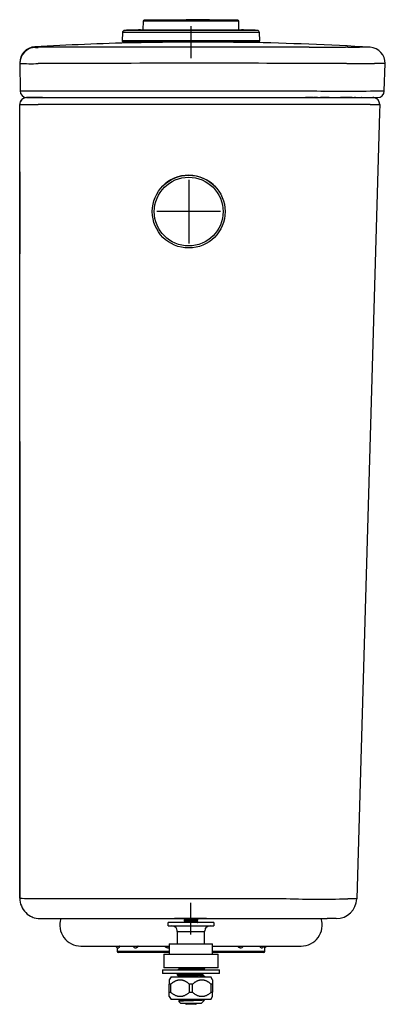
# Model space of a CAD drawing. Units: millimetres. Extents: x -18 to 713, y -35 to 771.
# Drawn here: x 553 to 713, y 339 to 771 of the extents above; entities that cross this region are included whole.
import ezdxf

# ---------------------------------------------------------------- set-up
doc = ezdxf.new("R2010")
doc.units = ezdxf.units.MM
doc.layers.add('Default', color=7, linetype='Continuous')
doc.layers.add('DV2_Default', color=7, linetype='Continuous')

# ---------------------------------------------------------------- blocks, each defined once
blk = doc.blocks.new('SE1')
at = {"layer": 'DV2_Default', "color": 7}
for p, q in [((606.84, 770.11), (606.82, 766.34)), ((648.85, 770.11), (606.84, 770.11)), ((625.74, 770.82), (607.34, 770.6)), ((648.36, 770.6), (607.34, 770.6)), ((625.75, 770.82), (625.74, 770.82)), ((645.55, 770.65), (640.89, 770.65)), ((646.95, 770.62), (646.85, 770.62)), ((648.36, 770.6), (646.95, 770.62)), ((648.87, 766.34), (648.85, 770.11)), ((597.82, 765.17), (597.73, 761.62)), ((657.87, 765.17), (597.82, 765.17)), ((598.79, 766.14), (598.98, 766.14)), ((598.98, 766.14), (599, 766.14)), ((656.91, 766.14), (599, 766.14)), ((605.69, 766.34), (650, 766.34)), ((627.85, 767.95), (627.85, 753.95)), ((657.97, 761.62), (657.87, 765.17)), ((657.97, 761.62), (597.73, 761.62)), ((657.47, 761.11), (598.23, 761.11)), ((603.94, 761.11), (603.94, 760.7)), ((634.85, 760.95), (620.85, 760.95)), ((623.99, 761.11), (623.99, 760.94)), ((636.98, 760.95), (636.98, 761.11)), ((651.76, 760.84), (651.76, 761.11)), ((696.65, 758.73), (695.6, 758.73)), ((552.85, 751.86), (552.85, 751.63)), ((552.85, 751.63), (552.95, 739.64)), ((712.58, 739.63), (712.92, 751.58)), ((560.95, 739.62), (679.32, 739.62)), ((708.27, 739.58), (712.58, 739.58)), ((555.84, 736.67), (560.84, 736.67)), ((560.84, 736.67), (555.84, 736.67)), ((555.95, 736.67), (560.95, 736.67)), ((562.84, 736.67), (560.95, 736.67)), ((560.95, 736.67), (679.32, 736.67)), ((681.54, 736.67), (678.03, 736.67)), ((683.33, 736.67), (681.84, 736.67)), ((688.39, 736.67), (684.68, 736.67)), ((698.43, 736.67), (693.36, 736.67)), ((696.41, 736.67), (694.9, 736.67)), ((697.25, 736.67), (696.45, 736.67)), ((699.95, 736.67), (699.52, 736.67)), ((702.55, 736.67), (702.48, 736.67)), ((703.31, 736.67), (703.29, 736.67)), ((705.27, 736.67), (709.58, 736.67)), ((552.83, 385.66), (552.84, 733.67)), ((552.84, 717.17), (552.84, 733.67)), ((677.43, 733.61), (560.84, 733.61)), ((677.43, 733.61), (677.43, 733.61)), ((710.45, 730.06), (700.8, 395.57)), ((706.33, 733.58), (706.33, 733.58)), ((710.55, 733.58), (710.45, 730.06)), ((552.84, 704.69), (552.84, 717.17)), ((552.84, 704.17), (552.84, 668.21)), ((626.85, 700.67), (626.85, 672.67)), ((552.84, 697.28), (552.84, 690.25)), ((552.84, 689.72), (552.84, 689.22)), ((640.85, 686.67), (612.85, 686.67)), ((552.83, 585.86), (552.83, 388.65)), ((552.83, 393.66), (552.83, 393.43)), ((552.83, 393.37), (552.83, 392.24)), ((700.8, 395.57), (700.5, 385.41)), ((552.83, 392.21), (552.83, 389.68)), ((552.83, 389.65), (552.83, 389.03)), ((552.83, 388.97), (552.83, 388.73)), ((552.83, 388.66), (552.83, 385.67)), ((560.83, 385.51), (667.72, 385.51)), ((667.72, 385.52), (667.72, 385.52)), ((696.62, 385.41), (696.62, 385.41)), ((627.62, 383.67), (627.62, 369.67)), ((561.83, 376.67), (667.72, 376.67)), ((564.25, 376.67), (564.5, 376.67)), ((567.43, 376.67), (567.72, 376.67)), ((634.62, 376.67), (620.62, 376.67)), ((624.85, 376.67), (624.85, 376.57)), ((624.85, 376.67), (630.4, 376.67)), ((624.85, 375.77), (624.85, 375.57)), ((624.86, 376.55), (625.3, 376.3)), ((625.31, 376.04), (624.86, 375.78)), ((625.3, 376.31), (625.3, 376.03)), ((630.38, 375.79), (630.84, 376.05)), ((630.4, 376.53), (630.4, 376.67)), ((630.84, 376.28), (630.4, 376.53)), ((630.4, 375.53), (630.4, 375.8)), ((630.85, 376.07), (630.85, 376.27)), ((670.16, 376.67), (672, 376.67)), ((691.51, 376.67), (687.56, 376.67)), ((617.9, 373.53), (617.9, 375.03)), ((637.8, 375.03), (617.9, 375.03)), ((617.9, 373.53), (637.8, 373.53)), ((621.64, 372.03), (621.72, 372.03)), ((624.86, 375.55), (625.3, 375.3)), ((625.31, 375.04), (625.29, 375.03)), ((625.3, 375.31), (625.3, 375.03)), ((630.84, 375.28), (630.4, 375.53)), ((630.79, 375.03), (630.84, 375.05)), ((630.85, 375.07), (630.85, 375.27)), ((634.06, 372.03), (633.97, 372.03)), ((637.8, 375.03), (637.8, 373.53)), ((621.85, 371.03), (633.85, 371.03)), ((621.85, 371.03), (621.85, 365.56)), ((633.85, 365.56), (633.85, 371.03)), ((579.6, 364.67), (618.35, 364.67)), ((595.47, 364.02), (595.48, 362.26)), ((596.09, 363.87), (596.18, 363.87)), ((603.63, 363.87), (603.67, 363.87)), ((603.67, 363.87), (603.79, 363.87)), ((617.85, 363.87), (617.63, 363.87)), ((617.63, 363.87), (617.72, 363.87)), ((617.72, 363.87), (617.85, 363.87)), ((618.35, 365.56), (637.35, 365.56)), ((618.35, 365.56), (618.35, 361.17)), ((637.35, 361.17), (637.35, 365.56)), ((637.35, 364.67), (676.1, 364.67)), ((649.34, 363.87), (649.47, 363.87)), ((649.47, 363.87), (649.52, 363.87)), ((658.57, 363.87), (658.66, 363.87)), ((658.67, 363.87), (658.66, 363.87)), ((660.21, 362.26), (660.23, 364.67)), ((618.35, 362.26), (595.48, 362.26)), ((618.35, 361.87), (595.88, 361.87)), ((615.95, 361.17), (639.75, 361.17)), ((615.95, 361.17), (615.95, 355.17)), ((660.21, 362.26), (637.35, 362.26)), ((659.81, 361.87), (637.35, 361.87)), ((639.75, 355.17), (639.75, 361.17)), ((615.35, 354.17), (640.35, 354.17)), ((615.35, 354.17), (615.35, 352.67)), ((639.75, 355.17), (615.95, 355.17)), ((622.74, 354.57), (622.04, 354.17)), ((622.42, 355.17), (622.72, 354.99)), ((622.72, 355.01), (622.72, 354.56)), ((633.06, 354.17), (633.83, 354.62)), ((633.83, 354.94), (633.44, 355.17)), ((633.85, 354.64), (633.85, 354.92)), ((640.35, 352.67), (640.35, 354.17)), ((640.35, 352.67), (615.35, 352.67)), ((619.1, 351.17), (618.35, 349.87)), ((618.35, 349.87), (618.35, 347.88)), ((619.1, 351.17), (636.6, 351.17)), ((621.85, 352.29), (621.85, 352.01)), ((622.47, 352.67), (621.86, 352.31)), ((621.86, 351.99), (622.72, 351.49)), ((622.72, 351.51), (622.72, 351.17)), ((632.95, 352.36), (633.49, 352.67)), ((632.97, 351.92), (632.97, 352.37)), ((633.83, 351.44), (632.97, 351.94)), ((633.85, 351.17), (633.85, 351.42)), ((637.35, 349.87), (636.6, 351.17)), ((637.35, 349.87), (637.35, 347.88)), ((618.35, 344.46), (618.35, 347.88)), ((618.93, 347.88), (618.35, 347.88)), ((618.93, 347.88), (618.93, 344.46)), ((628.43, 347.88), (627.27, 347.88)), ((627.27, 344.46), (627.27, 347.88)), ((628.43, 347.88), (628.43, 344.46)), ((637.35, 347.88), (636.77, 347.88)), ((636.77, 344.46), (636.77, 347.88)), ((637.35, 347.88), (637.35, 344.46)), ((618.35, 342.47), (618.35, 344.46)), ((618.35, 344.46), (618.93, 344.46)), ((618.35, 342.47), (619.1, 341.17)), ((636.6, 341.17), (619.1, 341.17)), ((622.42, 341.17), (622.72, 340.99)), ((627.27, 344.46), (628.43, 344.46)), ((633.77, 340.97), (633.44, 341.17)), ((636.6, 341.17), (637.35, 342.47)), ((636.77, 344.46), (637.35, 344.46)), ((637.35, 342.47), (637.35, 344.46)), ((622.47, 340.4), (623.35, 339.53)), ((622.74, 340.57), (622.48, 340.42)), ((622.72, 341.01), (622.72, 340.56)), ((632.35, 339.53), (623.35, 339.53)), ((625.49, 339.53), (625.9, 339.11)), ((629.79, 339.11), (625.9, 339.11)), ((629.79, 339.11), (630.21, 339.53)), ((632.35, 339.53), (633.78, 340.96))]:
    blk.add_line(p, q, dxfattribs=at)
for radius in [15.95, 15.07]:
    blk.add_circle((626.85, 686.67), radius, dxfattribs=at)
for centre, radius, start, end in [((607.34, 770.1), 0.5, 90.6821, 179.7), ((646.62, 1847.79), 1077.17, 268.88925, 270.0176), ((634.99, 1129.04), 358.33, 268.5222, 269.8526), ((647.79, 1969.96), 1199.34, 269.34441, 269.41791), ((666.87, 4884.82), 4114.25, 269.56459, 269.64047), ((645.55, 770.35), 0.3, 65.2591, 90), ((647.79, 1969.96), 1199.34, 269.96004, 269.96005), ((648.35, 770.1), 0.5, 0.3, 89.3179), ((598.82, 765.14), 1, 91.8496, 178.5), ((627.85, -133.72), 900.33, 91.41001, 91.84957), ((605.71, 765.84), 0.5, 90, 91.41), ((627.85, -133.72), 900.33, 88.15043, 88.58999), ((656.87, 765.14), 1, 1.5, 88.1504), ((631.46, -471.37), 1232.38, 91.32538, 93.35028), ((598.23, 761.61), 0.5, 178.5, 270), ((632.28, -499.22), 1260.24, 91.33807, 91.3414), ((602.89, 759.62), 1.06, 89.7546, 92.4195), ((632.36, -810.2), 1571.16, 91.07285, 91.07467), ((632.31, -798.73), 1559.69, 89.24933, 91.07899), ((632.36, -810.2), 1571.16, 89.25303, 89.25665), ((631.31, -471.18), 1232.19, 86.50892, 89.00339), ((657.47, 761.61), 0.5, 270, 1.5), ((559.87, 751.68), 7.02, 90.4355, 180.4211), ((631.51, -17097.03), 17855.86, 89.845488, 90.226826), ((691.74, 2120.58), 1361.87, 269.49181, 270.16226), ((691.74, 2120.58), 1361.87, 270.20652, 270.41907), ((703.74, 701.48), 57.31, 87.3932, 92.0417), ((703.74, 701.14), 57.64, 87.4057, 87.4058), ((705.92, 751.74), 7, 358.6889, 86.4798), ((556.03, 751.71), 3.18, 178.3251, 181.5768), ((557.76, 874.77), 123.24, 267.7141, 271.4337), ((559.86, 751.69), 7.01, 180.4368, 180.4944), ((631.4, -16838.73), 17590.44, 89.842862, 90.229799), ((710.2, -3367.49), 4119.07, 89.9622, 90.02233), ((556.09, 867.04), 127.44, 268.587, 270.5713), ((555.95, 739.67), 3, 180.5004, 269.9994), ((557.21, 1857.51), 1117.9, 270.00773, 270.19153), ((695.08, 1924.4), 1184.89, 269.23784, 270.63795), ((709.58, 739.67), 3, 270, 357.445), ((555.84, 733.67), 3, 89.9989, 179.9991), ((555.84, 733.67), 3, 113.7416, 155.3346), ((690.51, -12159.78), 12896.45, 89.942998, 89.943138), ((707.55, 733.67), 3, 82.7879, 89.9984), ((707.55, 733.67), 3, 358.3925, 82.7907), ((558.94, 1055.03), 321.42, 268.9117, 270.3376), ((555.84, 733.67), 3, 180.0071, 180.0182), ((700.93, -3764.78), 4498.37, 89.93127, 90.01285), ((708.31, 1208.23), 474.66, 269.7612, 270.224), ((710.22, 744.48), 10.9, 269.7266, 270.8478), ((626.85, 686.67), 15.95, 41.9154, 137.2646), ((561.82, 385.66), 8.99, 179.9889, 270.0404), ((558.82, 499.7), 114.2, 266.9938, 271.0067), ((561.83, 385.67), 9, 181.2083, 185.896), ((683.78, 820.38), 435.16, 267.884, 271.6898), ((691.51, 385.67), 9, 270, 358.3477), ((696.59, 384.56), 0.853, 83.4921, 87.8714), ((163987.7, -4172.42), 163350.79, 178.4011199, 178.401121), ((561.83, 385.67), 9, 243.4718, 249.8522), ((579.6, 373.92), 9.25, 162.7047, 270), ((676.1, 373.92), 9.25, 270, 17.2955), ((619.41, 371), 2.53, 24.0147, 90.0687), ((619.35, 371.03), 2.5, 0, 23.5782), ((636.35, 371.03), 2.5, 156.4218, 180), ((636.29, 371), 2.53, 89.9387, 155.9816), ((596.09, 365.22), 1.35, 204.0421, 269.9981), ((603.63, 365.22), 1.35, 204.0421, 269.9947), ((617.62, 365.22), 1.35, 204.0421, 265.5531), ((617.65, 365.18), 1.31, 264.4382, 269.2101), ((617.84, 365.19), 1.32, 270.4828, 292.6676), ((649.52, 365.22), 1.35, 270.0039, 335.9579), ((658.67, 365.22), 1.35, 270.0039, 335.9579), ((659.6, 365.22), 1.35, 297.4731, 335.9579), ((595.88, 362.27), 0.4, 180.5, 270), ((659.81, 362.27), 0.4, 270, 359.5)]:
    blk.add_arc(centre, radius, start, end, dxfattribs=at)
blk.add_ellipse((559.84, 751.94), major_axis=(-0.06, 7), ratio=0.999999, start_param=0.050263, end_param=1.574188, dxfattribs=at)
blk.add_rational_spline([(625.75, 770.82), (625.76, 770.82), (625.77, 770.82), (625.78, 770.82)], [1.16870943808, 1.15767249173, 1.14717707193, 1.13722317867], degree=3, dxfattribs=at)
for points, knots in [([(646.45, 770.62), (646.4, 770.62), (646.27, 770.62), (646.04, 770.62), (645.77, 770.63), (645.49, 770.63), (645.18, 770.63), (644.81, 770.63), (644.32, 770.63), (643.69, 770.64), (642.92, 770.64), (642.04, 770.65), (641.09, 770.65), (640.05, 770.66), (638.97, 770.67), (637.9, 770.67), (636.89, 770.68), (635.96, 770.69), (635.08, 770.69), (634.2, 770.7), (633.33, 770.71), (632.48, 770.72), (631.74, 770.72), (631.09, 770.73), (630.6, 770.74), (630.29, 770.74), (630.13, 770.74), (629.99, 770.74), (629.76, 770.75), (629.4, 770.75), (629, 770.75), (628.57, 770.76), (628.26, 770.76), (628.06, 770.77), (627.98, 770.77), (627.9, 770.77), (627.75, 770.77), (627.54, 770.78), (627.29, 770.78), (627.1, 770.78), (626.94, 770.79), (626.81, 770.79), (626.7, 770.79), (626.61, 770.79), (626.5, 770.8), (626.4, 770.8), (626.32, 770.8), (626.24, 770.8), (626.19, 770.81), (626.14, 770.81), (626.1, 770.81), (626.05, 770.81), (626.01, 770.81), (625.97, 770.81), (625.93, 770.81), (625.89, 770.82), (625.86, 770.82), (625.84, 770.82), (625.82, 770.82), (625.8, 770.82), (625.79, 770.82), (625.78, 770.82), (625.78, 770.82), (625.78, 770.82)], [0, 0, 0, 0, 0.017054, 0.040325, 0.060518, 0.079358, 0.098885, 0.119976, 0.14413, 0.17686, 0.212431, 0.247307, 0.285287, 0.3233, 0.36154, 0.398729, 0.43317, 0.464093, 0.492166, 0.522156, 0.554434, 0.582418, 0.612169, 0.636039, 0.657152, 0.669518, 0.674175, 0.677732, 0.687073, 0.703357, 0.724123, 0.74224, 0.76476, 0.771635, 0.774668, 0.77781, 0.78457, 0.799583, 0.815955, 0.830814, 0.837498, 0.851887, 0.859267, 0.864174, 0.875413, 0.886415, 0.894308, 0.901051, 0.909619, 0.91382, 0.920925, 0.925732, 0.932562, 0.940275, 0.946216, 0.955288, 0.963826, 0.96958, 0.975881, 0.982225, 0.990908, 0.996701, 1, 1, 1, 1]), ([(646.95, 770.62), (646.95, 770.62), (646.94, 770.62), (646.91, 770.62), (646.83, 770.62), (646.73, 770.62), (646.58, 770.62), (646.42, 770.62), (646.25, 770.62), (646.07, 770.62), (645.89, 770.63), (645.74, 770.63), (645.67, 770.63)], [0, 0, 0, 0, 0.037786, 0.168669, 0.277461, 0.39796, 0.517819, 0.64011, 0.736965, 0.809981, 0.917503, 1, 1, 1, 1]), ([(559.43, 758.91), (559.43, 758.91), (559.44, 758.91), (559.44, 758.9), (559.44, 758.9), (559.45, 758.9), (559.46, 758.9), (559.46, 758.9), (559.47, 758.89), (559.48, 758.89), (559.49, 758.88), (559.5, 758.88), (559.51, 758.87), (559.52, 758.86), (559.53, 758.86), (559.54, 758.85), (559.56, 758.84), (559.57, 758.83), (559.58, 758.83), (559.6, 758.82), (559.62, 758.81), (559.63, 758.8), (559.65, 758.79), (559.67, 758.77), (559.69, 758.76), (559.71, 758.75), (559.73, 758.74), (559.75, 758.73), (559.77, 758.71), (559.79, 758.7), (559.81, 758.69), (559.81, 758.7)], [0, 0, 0, 0, 0.022048, 0.0566482, 0.0912726, 0.1259212, 0.160594, 0.195291, 0.2300122, 0.2647575, 0.2995271, 0.3343209, 0.3691388, 0.403981, 0.4388473, 0.4737378, 0.5086526, 0.5435915, 0.5785547, 0.613542, 0.6485535, 0.6835893, 0.7186492, 0.7537333, 0.7888417, 0.8239742, 0.859131, 0.8943119, 0.9295171, 0.9647464, 1, 1, 1, 1]), ([(559.81, 758.7), (559.81, 758.69), (559.81, 758.69), (559.82, 758.69), (559.82, 758.69), (559.82, 758.69), (559.83, 758.69), (559.83, 758.69), (559.84, 758.69), (559.85, 758.69), (559.86, 758.69), (559.87, 758.69), (559.88, 758.69), (559.89, 758.69), (559.9, 758.69), (559.92, 758.69), (559.93, 758.69), (559.95, 758.69), (559.97, 758.69), (559.99, 758.69), (560.01, 758.69), (560.03, 758.69), (560.05, 758.69), (560.07, 758.69), (560.1, 758.69), (560.15, 758.69), (560.2, 758.69), (560.25, 758.69), (560.31, 758.69), (560.37, 758.69), (560.43, 758.69), (560.49, 758.69), (560.55, 758.69), (560.62, 758.69), (560.68, 758.69), (560.75, 758.69), (560.8, 758.69), (560.82, 758.69)], [0, 0, 0, 0, 0.021673, 0.043122, 0.06437, 0.08544, 0.106353, 0.127136, 0.147812, 0.168405, 0.188941, 0.209446, 0.229943, 0.25046, 0.271021, 0.291651, 0.312375, 0.333219, 0.354205, 0.375358, 0.396701, 0.418256, 0.440045, 0.46209, 0.48441, 0.529914, 0.574325, 0.617814, 0.660565, 0.702769, 0.744629, 0.786347, 0.828133, 0.870193, 0.912728, 0.955935, 1, 1, 1, 1]), ([(708.59, 751.58), (708.59, 751.58), (708.57, 751.57), (708.55, 751.57), (708.53, 751.57), (708.5, 751.56), (708.48, 751.56), (708.45, 751.56), (708.42, 751.56), (708.4, 751.55), (708.37, 751.55), (708.34, 751.55), (708.31, 751.54), (708.27, 751.54), (708.24, 751.54), (708.21, 751.54), (708.17, 751.53), (708.13, 751.53), (708.1, 751.53), (708.06, 751.53), (708.02, 751.52), (707.98, 751.52), (707.94, 751.52), (707.89, 751.52), (707.85, 751.52), (707.8, 751.51), (707.76, 751.51), (707.71, 751.51), (707.66, 751.51), (707.61, 751.51), (707.56, 751.5), (707.51, 751.5), (707.46, 751.5), (707.4, 751.5), (707.35, 751.5), (707.29, 751.5), (707.24, 751.5), (707.18, 751.5), (707.12, 751.49), (707.06, 751.49), (707, 751.49), (706.94, 751.49), (706.88, 751.49), (706.81, 751.49), (706.75, 751.49), (706.68, 751.49), (706.62, 751.49), (706.55, 751.49), (706.49, 751.49), (706.42, 751.49), (706.35, 751.49), (706.28, 751.49), (706.21, 751.48), (706.14, 751.48), (706.07, 751.48), (706, 751.48), (705.92, 751.48), (705.85, 751.48), (705.78, 751.48), (705.7, 751.48), (705.63, 751.48), (705.55, 751.48), (705.48, 751.48), (705.4, 751.48), (705.33, 751.48), (705.25, 751.48), (705.17, 751.49), (705.1, 751.49), (705.02, 751.49), (704.94, 751.49), (704.87, 751.49), (704.79, 751.49), (704.71, 751.49), (704.63, 751.49), (704.56, 751.49), (704.48, 751.49), (704.4, 751.49), (704.32, 751.49), (704.25, 751.49), (704.17, 751.49), (704.09, 751.49), (704.01, 751.49), (703.94, 751.49), (703.86, 751.49), (703.78, 751.49), (703.71, 751.49), (703.63, 751.49), (703.56, 751.5), (703.48, 751.5), (703.41, 751.5), (703.33, 751.5), (703.26, 751.5), (703.19, 751.5), (703.11, 751.5), (703.04, 751.5), (702.97, 751.5), (702.9, 751.5), (702.83, 751.5), (702.76, 751.5), (702.69, 751.5), (702.62, 751.5), (702.55, 751.5), (702.49, 751.5), (702.42, 751.5), (702.36, 751.5), (702.29, 751.51), (702.23, 751.51), (702.17, 751.51), (702.02, 751.51), (701.78, 751.51), (701.43, 751.51), (701.07, 751.51), (700.7, 751.51), (700.32, 751.52), (699.92, 751.52), (699.51, 751.52), (699.09, 751.52), (698.65, 751.53), (698.2, 751.53), (697.74, 751.53), (697.27, 751.54), (696.79, 751.54), (696.29, 751.54), (695.78, 751.55), (695.26, 751.55), (694.73, 751.55), (694.19, 751.56), (693.63, 751.56), (693.06, 751.57), (692.49, 751.57), (691.9, 751.57), (691.3, 751.58), (690.69, 751.58), (690.07, 751.59), (689.44, 751.59), (688.8, 751.59), (688.15, 751.6), (687.49, 751.6), (686.82, 751.61), (686.14, 751.61), (685.45, 751.61), (684.75, 751.62), (684.04, 751.62), (683.33, 751.63), (682.61, 751.63), (681.88, 751.63), (681.14, 751.64), (680.39, 751.64), (679.89, 751.64), (679.64, 751.64)], [0, 0, 0, 0, 0.00836, 0.016644, 0.024851, 0.03298, 0.041031, 0.049004, 0.056898, 0.064713, 0.072449, 0.080106, 0.087683, 0.095181, 0.102598, 0.109936, 0.117193, 0.124371, 0.131469, 0.138487, 0.145425, 0.152283, 0.159062, 0.165762, 0.172383, 0.178925, 0.185388, 0.191774, 0.198081, 0.204311, 0.210463, 0.216539, 0.222538, 0.228462, 0.234309, 0.240082, 0.245781, 0.251405, 0.256956, 0.262434, 0.267839, 0.273173, 0.278435, 0.283626, 0.288748, 0.2938, 0.298783, 0.303697, 0.308544, 0.313324, 0.318037, 0.322685, 0.327267, 0.331785, 0.336239, 0.34063, 0.344958, 0.349225, 0.35343, 0.357574, 0.361659, 0.365684, 0.369651, 0.37356, 0.377411, 0.381206, 0.384945, 0.388628, 0.392256, 0.39583, 0.399351, 0.402819, 0.406234, 0.409597, 0.412909, 0.41617, 0.419381, 0.422543, 0.425655, 0.428718, 0.431733, 0.434701, 0.437621, 0.440494, 0.443321, 0.446102, 0.448837, 0.451527, 0.454172, 0.456773, 0.459329, 0.461842, 0.464311, 0.466737, 0.469119, 0.471459, 0.473757, 0.476013, 0.478226, 0.480398, 0.482528, 0.484617, 0.486664, 0.48867, 0.490636, 0.49256, 0.494444, 0.496288, 0.498091, 0.507723, 0.517417, 0.527183, 0.537035, 0.546982, 0.557035, 0.567206, 0.577502, 0.587933, 0.598508, 0.609233, 0.620116, 0.631164, 0.642382, 0.653775, 0.665348, 0.677105, 0.689049, 0.701183, 0.713508, 0.726028, 0.738742, 0.751653, 0.764759, 0.778062, 0.791562, 0.805256, 0.819145, 0.833226, 0.847498, 0.861958, 0.876603, 0.891431, 0.906438, 0.92162, 0.936973, 0.952492, 0.968173, 0.984011, 1, 1, 1, 1]), ([(679.32, 736.67), (680.23, 736.67), (681.14, 736.67), (682.96, 736.67), (683.87, 736.67), (685.68, 736.67), (686.59, 736.67), (687.94, 736.67), (688.39, 736.67), (689.28, 736.67), (690.17, 736.67), (691.05, 736.67), (691.93, 736.67), (692.36, 736.67), (693.22, 736.67), (693.65, 736.67), (694.49, 736.67), (694.91, 736.67), (695.72, 736.67), (696.12, 736.67), (696.9, 736.67), (697.28, 736.67), (698.01, 736.67), (698.36, 736.67), (699.04, 736.67), (699.36, 736.67), (699.96, 736.67), (700.25, 736.67), (700.78, 736.67), (701.03, 736.67), (701.5, 736.67), (701.72, 736.67), (702.12, 736.67), (702.31, 736.67), (702.66, 736.67), (702.82, 736.67), (703.11, 736.67), (703.25, 736.67), (703.5, 736.67), (703.62, 736.67), (703.83, 736.67), (703.93, 736.67), (704.12, 736.67), (704.2, 736.67), (704.36, 736.67), (704.43, 736.67), (704.63, 736.67), (704.75, 736.67), (704.94, 736.67), (705.03, 736.67), (705.17, 736.67), (705.23, 736.67), (705.27, 736.67)], [0, 0, 0, 0, 0.0625, 0.0625, 0.125, 0.125, 0.1875, 0.1875, 0.21875, 0.21875, 0.25, 0.28125, 0.28125, 0.3125, 0.3125, 0.34375, 0.34375, 0.375, 0.375, 0.40625, 0.40625, 0.4375, 0.4375, 0.46875, 0.46875, 0.5, 0.5, 0.53125, 0.53125, 0.5625, 0.5625, 0.59375, 0.59375, 0.625, 0.625, 0.65625, 0.65625, 0.6875, 0.6875, 0.71875, 0.71875, 0.75, 0.75, 0.78125, 0.78125, 0.8125, 0.8125, 0.875, 0.875, 0.9375, 0.9375, 1, 1, 1, 1]), ([(699.92, 733.58), (699.54, 733.59), (699.14, 733.59), (698.5, 733.59), (698.28, 733.59), (697.85, 733.59), (697.62, 733.59), (696.95, 733.59), (696.49, 733.59), (695.56, 733.59), (695.09, 733.59), (693.67, 733.59), (692.71, 733.59), (691.26, 733.6), (690.78, 733.6), (689.82, 733.6), (689.34, 733.6), (687.89, 733.6), (686.93, 733.6), (685.02, 733.6), (684.06, 733.61), (682.16, 733.61), (681.21, 733.61), (679.32, 733.61), (678.37, 733.61), (677.43, 733.61)], [0, 0, 0, 0, 0.0625, 0.0625, 0.09375, 0.09375, 0.125, 0.125, 0.1875, 0.1875, 0.25, 0.25, 0.375, 0.375, 0.4375, 0.4375, 0.5, 0.5, 0.625, 0.625, 0.75, 0.75, 0.875, 0.875, 1, 1, 1, 1]), ([(700.48, 385.41), (700.47, 385.41), (700.47, 385.41), (700.46, 385.41), (700.45, 385.41), (700.44, 385.41), (700.43, 385.41), (700.42, 385.41), (700.4, 385.41), (700.39, 385.41), (700.37, 385.41), (700.36, 385.41), (700.34, 385.41), (700.32, 385.41), (700.31, 385.41), (700.29, 385.41), (700.27, 385.41), (700.25, 385.41), (700.22, 385.41), (700.2, 385.41), (700.18, 385.41), (700.15, 385.41), (700.13, 385.41), (700.1, 385.41), (700.07, 385.41), (700.04, 385.41), (700.01, 385.41), (699.98, 385.41), (699.95, 385.41), (699.92, 385.41), (699.89, 385.41), (699.85, 385.41), (699.82, 385.41), (699.78, 385.41), (699.75, 385.41), (699.71, 385.41), (699.67, 385.41), (699.63, 385.41), (699.59, 385.41), (699.55, 385.41), (699.51, 385.41), (699.47, 385.41), (699.42, 385.41), (699.38, 385.41), (699.33, 385.41), (699.29, 385.41), (699.24, 385.41), (699.19, 385.41), (699.14, 385.41), (699.09, 385.41), (699.04, 385.41), (698.99, 385.41), (698.94, 385.41), (698.88, 385.41), (698.83, 385.41), (698.77, 385.41), (698.72, 385.41), (698.66, 385.41), (698.6, 385.41), (698.54, 385.41), (698.48, 385.41), (698.42, 385.41), (698.36, 385.41), (698.3, 385.41), (698.24, 385.41), (698.17, 385.41), (698.11, 385.41), (698.04, 385.41), (697.97, 385.41), (697.91, 385.41), (697.84, 385.41), (697.77, 385.41), (697.7, 385.41), (697.62, 385.41), (697.55, 385.41), (697.48, 385.41), (697.4, 385.41), (697.33, 385.41), (697.25, 385.41), (697.18, 385.41), (697.1, 385.41), (697.02, 385.41), (696.94, 385.41), (696.86, 385.41), (696.78, 385.41), (696.7, 385.41), (696.64, 385.41), (696.62, 385.41)], [0, 0, 0, 0, 0.011762, 0.023523, 0.035285, 0.047047, 0.058809, 0.07057, 0.082332, 0.094095, 0.105857, 0.117619, 0.129381, 0.141144, 0.152906, 0.164669, 0.176431, 0.188194, 0.199957, 0.21172, 0.223482, 0.235245, 0.247008, 0.258772, 0.270535, 0.282298, 0.294061, 0.305825, 0.317588, 0.329352, 0.341116, 0.352879, 0.364643, 0.376407, 0.388171, 0.399935, 0.411699, 0.423463, 0.435228, 0.446992, 0.458756, 0.470521, 0.482286, 0.49405, 0.505815, 0.51758, 0.529345, 0.541109, 0.552874, 0.56464, 0.576405, 0.58817, 0.599935, 0.611701, 0.623466, 0.635232, 0.646997, 0.658763, 0.670529, 0.682295, 0.69406, 0.705826, 0.717592, 0.729359, 0.741125, 0.752891, 0.764657, 0.776424, 0.78819, 0.799957, 0.811724, 0.82349, 0.835257, 0.847024, 0.858791, 0.870558, 0.882325, 0.894092, 0.905859, 0.917627, 0.929394, 0.941162, 0.952929, 0.964697, 0.976464, 0.988232, 1, 1, 1, 1]), ([(624.85, 376.57), (624.85, 376.57), (624.85, 376.57), (624.85, 376.57), (624.85, 376.58), (624.86, 376.58), (624.87, 376.59), (624.88, 376.59), (624.91, 376.6), (624.97, 376.62), (625.06, 376.63), (625.18, 376.65), (625.3, 376.66), (625.38, 376.67), (625.39, 376.67)], [0, 0, 0, 0, 0.028009, 0.061544, 0.100607, 0.145196, 0.195311, 0.250953, 0.31212, 0.484463, 0.630894, 0.768867, 0.953509, 1, 1, 1, 1]), ([(624.86, 376.55), (624.86, 376.56), (624.85, 376.56), (624.85, 376.56), (624.85, 376.57), (624.85, 376.57)], [0, 0, 0, 0, 0.330894, 0.698829, 1, 1, 1, 1]), ([(630.85, 376.27), (630.85, 376.27), (630.85, 376.26), (630.85, 376.26), (630.84, 376.26), (630.84, 376.25), (630.83, 376.25), (630.81, 376.24), (630.78, 376.23), (630.73, 376.22), (630.63, 376.2), (630.51, 376.19), (630.36, 376.17), (630.17, 376.16), (629.91, 376.14), (629.53, 376.11), (629.01, 376.08), (628.44, 376.05), (627.85, 376.02), (627.26, 375.98), (626.69, 375.95), (626.17, 375.92), (625.79, 375.9), (625.53, 375.87), (625.34, 375.86), (625.18, 375.84), (625.07, 375.83), (624.97, 375.81), (624.91, 375.8), (624.88, 375.79), (624.86, 375.78), (624.85, 375.78), (624.85, 375.77), (624.85, 375.77), (624.85, 375.77)], [0, 0, 0, 0, 0.005463, 0.012006, 0.01963, 0.028335, 0.038119, 0.048985, 0.06093, 0.094559, 0.123157, 0.150089, 0.18614, 0.220373, 0.248884, 0.311573, 0.374619, 0.437385, 0.499858, 0.562271, 0.624922, 0.687873, 0.75061, 0.778607, 0.813496, 0.849301, 0.876625, 0.904357, 0.938999, 0.954971, 0.969057, 0.981257, 0.991571, 1, 1, 1, 1]), ([(624.85, 375.57), (624.85, 375.57), (624.85, 375.57), (624.85, 375.58), (624.85, 375.58), (624.86, 375.58), (624.87, 375.59), (624.88, 375.59), (624.91, 375.6), (624.97, 375.62), (625.06, 375.63), (625.18, 375.65), (625.34, 375.66), (625.52, 375.68), (625.79, 375.7), (626.16, 375.73), (626.69, 375.76), (627.26, 375.79), (627.85, 375.82), (628.43, 375.85), (629, 375.88), (629.53, 375.91), (629.9, 375.94), (630.17, 375.96), (630.35, 375.98), (630.51, 375.99), (630.63, 376.01), (630.72, 376.02), (630.78, 376.04), (630.82, 376.05), (630.83, 376.05), (630.84, 376.06), (630.85, 376.06), (630.85, 376.07), (630.85, 376.07)], [0, 0, 0, 0, 0.005527, 0.012112, 0.019757, 0.02846, 0.038222, 0.049043, 0.060922, 0.094712, 0.123087, 0.150031, 0.186074, 0.220306, 0.248822, 0.311506, 0.374578, 0.43735, 0.499826, 0.562253, 0.624942, 0.687919, 0.750661, 0.77866, 0.813583, 0.849383, 0.876726, 0.904173, 0.939021, 0.954889, 0.96892, 0.981116, 0.991476, 1, 1, 1, 1]), ([(625.3, 376.31), (625.3, 376.31), (625.3, 376.31), (625.3, 376.32), (625.3, 376.32), (625.32, 376.33), (625.33, 376.34), (625.37, 376.35), (625.44, 376.37), (625.53, 376.38), (625.61, 376.39), (625.69, 376.4), (625.78, 376.41), (625.89, 376.42), (626.05, 376.44), (626.26, 376.45), (626.49, 376.47), (626.82, 376.5), (627.21, 376.52), (627.59, 376.54), (627.84, 376.56), (628.1, 376.57), (628.43, 376.6), (628.82, 376.62), (629.17, 376.65), (629.37, 376.66), (629.45, 376.67)], [0, 0, 0, 0, 0.0085138, 0.0202676, 0.0352646, 0.0535101, 0.0750119, 0.0997787, 0.1552062, 0.2009045, 0.2206515, 0.2516643, 0.2790525, 0.3019516, 0.351974, 0.4003797, 0.4496587, 0.4991909, 0.5984167, 0.663646, 0.6975746, 0.7328519, 0.7968945, 0.8725383, 0.9462944, 1, 1, 1, 1]), ([(625.3, 375.31), (625.3, 375.31), (625.3, 375.31), (625.3, 375.32), (625.3, 375.32), (625.31, 375.32), (625.32, 375.33), (625.33, 375.34), (625.36, 375.35), (625.41, 375.36), (625.49, 375.37), (625.59, 375.39), (625.72, 375.4), (625.88, 375.42), (626.11, 375.44), (626.43, 375.47), (626.87, 375.5), (627.28, 375.52), (627.61, 375.54), (627.84, 375.56), (628.07, 375.57), (628.33, 375.59), (628.59, 375.61), (628.9, 375.63), (629.26, 375.65), (629.59, 375.68), (629.81, 375.7), (629.98, 375.72), (630.11, 375.73), (630.21, 375.75), (630.29, 375.76), (630.34, 375.78), (630.37, 375.79), (630.38, 375.79), (630.38, 375.79)], [0, 0, 0, 0, 0.006034, 0.013131, 0.021291, 0.030515, 0.040805, 0.052164, 0.064594, 0.100861, 0.12996, 0.153716, 0.195758, 0.229122, 0.26022, 0.323781, 0.38793, 0.452232, 0.491083, 0.516538, 0.54166, 0.580857, 0.616158, 0.645431, 0.709873, 0.773714, 0.804452, 0.838323, 0.880197, 0.904115, 0.933134, 0.969483, 0.986516, 1, 1, 1, 1]), ([(630.4, 376.53), (630.4, 376.52), (630.4, 376.52), (630.39, 376.52), (630.39, 376.51), (630.38, 376.51), (630.36, 376.5), (630.32, 376.49), (630.25, 376.47), (630.16, 376.46), (630.08, 376.44), (630, 376.44), (629.92, 376.43), (629.8, 376.41), (629.64, 376.4), (629.43, 376.38), (629.2, 376.36), (628.96, 376.35), (628.7, 376.33), (628.4, 376.31), (628.11, 376.29), (627.85, 376.28), (627.6, 376.26), (627.26, 376.24), (626.87, 376.21), (626.52, 376.19), (626.24, 376.17), (626.03, 376.15), (625.88, 376.14), (625.76, 376.12), (625.65, 376.11), (625.54, 376.09), (625.45, 376.08), (625.38, 376.07), (625.34, 376.05), (625.32, 376.05), (625.31, 376.04), (625.31, 376.04)], [0, 0, 0, 0, 0.0063065, 0.0150105, 0.0261143, 0.0396219, 0.055539, 0.0738721, 0.1150718, 0.1488292, 0.1633333, 0.1864638, 0.206663, 0.2237312, 0.2606609, 0.2965941, 0.3330669, 0.369716, 0.4035476, 0.4432164, 0.4906176, 0.5166517, 0.5422174, 0.5901043, 0.6463852, 0.7005947, 0.7415044, 0.7780313, 0.8102324, 0.8290147, 0.8550184, 0.8908573, 0.9227073, 0.9467974, 0.9787302, 0.99582, 1, 1, 1, 1]), ([(630.84, 376.28), (630.84, 376.28), (630.84, 376.28), (630.85, 376.27), (630.85, 376.27), (630.85, 376.27)], [0, 0, 0, 0, 0.331131, 0.698985, 1, 1, 1, 1]), ([(667.72, 376.67), (668.53, 376.67), (669.35, 376.67), (670.13, 376.67), (670.16, 376.67)], [0, 0, 0, 0, 0.956726, 1, 1, 1, 1]), ([(672, 376.67), (672.07, 376.67), (672.81, 376.67), (674.16, 376.67), (675.91, 376.67), (677.49, 376.67), (678.9, 376.67), (680.16, 376.67), (681.26, 376.67), (682.23, 376.67), (683.03, 376.67), (683.69, 376.67), (684.23, 376.67), (684.72, 376.67), (685.18, 376.67), (685.61, 376.67), (686, 376.67), (686.36, 376.67), (686.68, 376.67), (686.96, 376.67), (687.2, 376.67), (687.4, 376.67), (687.51, 376.67), (687.56, 376.67)], [0, 0, 0, 0, 0.004555, 0.054328, 0.1041, 0.153872, 0.203644, 0.253417, 0.303189, 0.352961, 0.402733, 0.452505, 0.502278, 0.55205, 0.601822, 0.651594, 0.701367, 0.751139, 0.800911, 0.850683, 0.900456, 0.950228, 1, 1, 1, 1]), ([(624.86, 375.55), (624.86, 375.56), (624.85, 375.56), (624.85, 375.56), (624.85, 375.57), (624.85, 375.57)], [0, 0, 0, 0, 0.330073, 0.698207, 1, 1, 1, 1]), ([(630.4, 375.53), (630.4, 375.52), (630.4, 375.52), (630.39, 375.52), (630.39, 375.51), (630.38, 375.51), (630.36, 375.5), (630.32, 375.49), (630.25, 375.47), (630.17, 375.46), (630.08, 375.44), (630.01, 375.44), (629.92, 375.43), (629.8, 375.41), (629.64, 375.4), (629.43, 375.38), (629.2, 375.36), (628.96, 375.35), (628.7, 375.33), (628.4, 375.31), (628.11, 375.29), (627.85, 375.28), (627.59, 375.26), (627.26, 375.24), (626.87, 375.21), (626.52, 375.19), (626.25, 375.17), (626.04, 375.15), (625.88, 375.14), (625.76, 375.12), (625.65, 375.11), (625.53, 375.09), (625.45, 375.08), (625.38, 375.07), (625.34, 375.05), (625.32, 375.05), (625.31, 375.04), (625.31, 375.04)], [0, 0, 0, 0, 0.006689, 0.015623, 0.026803, 0.040233, 0.055919, 0.073867, 0.115001, 0.1487, 0.162578, 0.186333, 0.206116, 0.22361, 0.260849, 0.296422, 0.33291, 0.369592, 0.403402, 0.443135, 0.490599, 0.516601, 0.542421, 0.5901, 0.646027, 0.700687, 0.740722, 0.777284, 0.810429, 0.830074, 0.855264, 0.89163, 0.922882, 0.946245, 0.978778, 0.995632, 1, 1, 1, 1]), ([(630.85, 375.27), (630.85, 375.27), (630.85, 375.26), (630.85, 375.26), (630.84, 375.26), (630.84, 375.25), (630.83, 375.25), (630.81, 375.24), (630.78, 375.23), (630.73, 375.22), (630.63, 375.2), (630.51, 375.19), (630.36, 375.17), (630.17, 375.16), (629.91, 375.14), (629.53, 375.11), (629.01, 375.08), (628.51, 375.05), (628.19, 375.03), (628.06, 375.03)], [0, 0, 0, 0, 0.011584, 0.02539, 0.041417, 0.059665, 0.080135, 0.102825, 0.127737, 0.198587, 0.258092, 0.314586, 0.390186, 0.461941, 0.521749, 0.65316, 0.785397, 0.917011, 1, 1, 1, 1]), ([(630.74, 375.03), (630.76, 375.03), (630.79, 375.04), (630.82, 375.05), (630.83, 375.05), (630.84, 375.06), (630.85, 375.06), (630.85, 375.07), (630.85, 375.07)], [0, 0, 0, 0, 0.289418, 0.475426, 0.639489, 0.781607, 0.901777, 1, 1, 1, 1]), ([(630.84, 375.28), (630.84, 375.28), (630.84, 375.28), (630.85, 375.27), (630.85, 375.27), (630.85, 375.27)], [0, 0, 0, 0, 0.327669, 0.696658, 1, 1, 1, 1]), ([(596.46, 364.67), (596.45, 364.59), (596.44, 364.52), (596.42, 364.42), (596.42, 364.38), (596.4, 364.32), (596.4, 364.28), (596.38, 364.19), (596.36, 364.14), (596.34, 364.06), (596.33, 364.04), (596.31, 364), (596.29, 363.96), (596.27, 363.93), (596.25, 363.91), (596.24, 363.9), (596.23, 363.88), (596.22, 363.88), (596.2, 363.87), (596.19, 363.87), (596.18, 363.87)], [0, 0, 0, 0, 0.154909, 0.154909, 0.239418, 0.239418, 0.323927, 0.323927, 0.492946, 0.492946, 0.577455, 0.577455, 0.661964, 0.746473, 0.746473, 0.830982, 0.830982, 0.915491, 0.915491, 1, 1, 1, 1]), ([(604.64, 364.67), (604.62, 364.59), (604.59, 364.52), (604.54, 364.42), (604.53, 364.38), (604.49, 364.32), (604.47, 364.28), (604.4, 364.19), (604.35, 364.14), (604.28, 364.06), (604.25, 364.04), (604.2, 364), (604.14, 363.96), (604.09, 363.93), (604.03, 363.91), (604, 363.9), (603.94, 363.88), (603.91, 363.88), (603.85, 363.87), (603.82, 363.87), (603.79, 363.87)], [0, 0, 0, 0, 0.1549261, 0.1549261, 0.2394335, 0.2394335, 0.3239409, 0.3239409, 0.4929557, 0.4929557, 0.5774631, 0.5774631, 0.6619704, 0.7464778, 0.7464778, 0.8309852, 0.8309852, 0.9154926, 0.9154926, 1, 1, 1, 1]), ([(649.34, 363.87), (649.31, 363.87), (649.28, 363.87), (649.21, 363.88), (649.18, 363.88), (649.08, 363.91), (649.01, 363.93), (648.92, 363.98), (648.89, 364), (648.83, 364.04), (648.8, 364.06), (648.72, 364.13), (648.66, 364.19), (648.57, 364.31), (648.52, 364.38), (648.47, 364.49), (648.45, 364.53), (648.42, 364.6), (648.41, 364.63), (648.39, 364.67)], [0, 0, 0, 0, 0.0844853, 0.0844853, 0.1689706, 0.1689706, 0.3379413, 0.3379413, 0.4224266, 0.4224266, 0.5069119, 0.5069119, 0.6758825, 0.6758825, 0.8448532, 0.8448532, 0.9293385, 0.9293385, 1, 1, 1, 1]), ([(658.57, 363.87), (658.55, 363.87), (658.54, 363.87), (658.51, 363.88), (658.5, 363.88), (658.46, 363.91), (658.43, 363.93), (658.39, 363.98), (658.37, 364), (658.35, 364.04), (658.34, 364.06), (658.3, 364.13), (658.28, 364.19), (658.23, 364.31), (658.21, 364.38), (658.19, 364.49), (658.18, 364.53), (658.17, 364.6), (658.16, 364.63), (658.16, 364.67)], [0, 0, 0, 0, 0.084485, 0.084485, 0.168971, 0.168971, 0.337941, 0.337941, 0.422427, 0.422427, 0.506912, 0.506912, 0.675883, 0.675883, 0.844853, 0.844853, 0.929338, 0.929338, 1, 1, 1, 1]), ([(633.85, 354.92), (633.85, 354.92), (633.85, 354.91), (633.85, 354.91), (633.84, 354.91), (633.84, 354.9), (633.83, 354.89), (633.81, 354.89), (633.79, 354.88), (633.77, 354.87), (633.72, 354.86), (633.66, 354.84), (633.58, 354.83), (633.48, 354.82), (633.35, 354.8), (633.15, 354.78), (632.83, 354.75), (632.47, 354.72), (632.09, 354.7), (631.67, 354.67), (631.19, 354.64), (630.66, 354.61), (630.15, 354.59), (629.61, 354.56), (629, 354.53), (628.39, 354.51), (627.85, 354.48), (627.3, 354.45), (626.52, 354.42), (625.54, 354.37), (624.65, 354.32), (624.02, 354.29), (623.61, 354.26), (623.23, 354.23), (622.86, 354.21), (622.61, 354.18), (622.5, 354.17), (622.47, 354.17)], [0, 0, 0, 0, 0.004652, 0.010173, 0.016561, 0.023817, 0.031941, 0.040933, 0.050793, 0.061521, 0.073117, 0.094461, 0.113895, 0.131418, 0.147031, 0.180882, 0.220552, 0.262112, 0.293845, 0.324878, 0.367256, 0.405931, 0.440117, 0.471943, 0.513366, 0.557311, 0.586559, 0.61421, 0.659706, 0.732573, 0.805332, 0.846793, 0.878769, 0.909623, 0.951924, 0.991101, 1, 1, 1, 1]), ([(622.72, 355.01), (622.72, 355.01), (622.72, 355.01), (622.72, 355.01), (622.73, 355.02), (622.73, 355.02), (622.74, 355.03), (622.75, 355.04), (622.76, 355.04), (622.78, 355.05), (622.8, 355.06), (622.85, 355.07), (622.94, 355.09), (623.1, 355.12), (623.26, 355.14), (623.41, 355.16), (623.5, 355.17), (623.54, 355.17)], [0, 0, 0, 0, 0.022963, 0.048467, 0.076512, 0.107101, 0.140237, 0.175922, 0.214159, 0.254953, 0.298307, 0.344225, 0.539273, 0.691666, 0.815543, 0.929994, 1, 1, 1, 1]), ([(630.98, 355.17), (630.89, 355.16), (630.64, 355.14), (630.25, 355.12), (629.64, 355.08), (628.97, 355.04), (628.31, 355.01), (627.84, 354.99), (627.38, 354.96), (626.86, 354.93), (626.34, 354.9), (625.88, 354.87), (625.44, 354.85), (625.02, 354.82), (624.65, 354.8), (624.4, 354.78), (624.24, 354.77), (624.09, 354.76), (623.87, 354.74), (623.64, 354.72), (623.43, 354.69), (623.27, 354.67), (623.1, 354.65), (622.94, 354.63), (622.84, 354.61), (622.78, 354.59), (622.76, 354.58), (622.75, 354.57), (622.74, 354.57)], [0, 0, 0, 0, 0.033165, 0.082703, 0.125117, 0.21678, 0.272292, 0.308464, 0.343377, 0.399872, 0.450042, 0.491078, 0.53311, 0.582285, 0.626641, 0.657174, 0.673918, 0.685383, 0.715601, 0.76461, 0.792056, 0.822753, 0.856694, 0.898851, 0.949955, 0.97138, 0.990378, 1, 1, 1, 1]), ([(627.14, 354.17), (627.22, 354.17), (627.46, 354.18), (627.97, 354.2), (628.65, 354.24), (629.42, 354.27), (629.96, 354.3), (630.32, 354.32), (630.55, 354.33), (630.85, 354.35), (631.25, 354.37), (631.68, 354.39), (632.11, 354.42), (632.49, 354.45), (632.84, 354.47), (633.15, 354.5), (633.33, 354.52), (633.46, 354.54), (633.54, 354.55), (633.64, 354.57), (633.72, 354.58), (633.78, 354.6), (633.81, 354.61), (633.83, 354.62), (633.84, 354.62), (633.85, 354.63), (633.85, 354.64), (633.85, 354.64)], [0, 0, 0, 0, 0.024635, 0.071621, 0.149021, 0.226425, 0.303833, 0.318901, 0.343122, 0.376496, 0.419019, 0.484258, 0.535072, 0.593047, 0.651023, 0.709001, 0.76698, 0.781467, 0.805777, 0.839907, 0.883857, 0.909789, 0.933091, 0.953764, 0.971806, 0.987218, 1, 1, 1, 1]), ([(633.83, 354.94), (633.83, 354.94), (633.84, 354.93), (633.85, 354.92), (633.85, 354.92), (633.85, 354.92)], [0, 0, 0, 0, 0.393843, 0.727177, 1, 1, 1, 1]), ([(621.85, 352.01), (621.85, 352.01), (621.85, 352.02), (621.85, 352.02), (621.85, 352.02), (621.85, 352.03), (621.86, 352.03), (621.86, 352.03), (621.87, 352.04), (621.88, 352.04), (621.89, 352.04), (621.9, 352.05), (621.91, 352.05), (621.92, 352.06), (621.93, 352.06), (621.94, 352.06), (621.96, 352.07), (621.97, 352.07), (621.99, 352.07), (622, 352.08), (622.02, 352.08), (622.04, 352.08), (622.06, 352.09), (622.08, 352.09), (622.1, 352.1), (622.12, 352.1), (622.15, 352.1), (622.17, 352.11), (622.2, 352.11), (622.22, 352.11), (622.25, 352.12), (622.28, 352.12), (622.31, 352.13), (622.38, 352.13), (622.48, 352.15), (622.65, 352.16), (622.9, 352.18), (623.22, 352.21), (623.62, 352.23), (624.04, 352.26), (624.51, 352.29), (625.02, 352.32), (625.44, 352.34), (625.81, 352.36), (626.18, 352.37), (626.72, 352.4), (627.3, 352.42), (627.85, 352.45), (628.39, 352.48), (629, 352.51), (629.61, 352.54), (630.13, 352.56), (630.57, 352.58), (630.99, 352.61), (631.38, 352.63), (631.74, 352.65), (631.96, 352.66), (632.06, 352.67)], [0, 0, 0, 0, 0.005399, 0.010798, 0.016197, 0.021596, 0.026996, 0.032395, 0.037794, 0.043193, 0.048593, 0.053992, 0.059391, 0.06479, 0.07019, 0.075589, 0.080989, 0.086388, 0.091787, 0.097187, 0.102586, 0.107986, 0.113386, 0.118785, 0.124185, 0.129584, 0.134984, 0.140384, 0.145783, 0.151183, 0.156583, 0.161983, 0.167382, 0.178523, 0.196197, 0.220404, 0.251143, 0.298371, 0.334725, 0.376488, 0.418252, 0.460017, 0.501783, 0.516867, 0.544694, 0.585256, 0.635659, 0.668894, 0.7008, 0.752441, 0.798495, 0.835764, 0.869159, 0.902552, 0.935945, 0.969337, 1, 1, 1, 1]), ([(626.56, 352.67), (626.38, 352.66), (626.04, 352.64), (625.54, 352.62), (625.03, 352.59), (624.5, 352.56), (624.02, 352.54), (623.6, 352.51), (623.22, 352.48), (622.86, 352.46), (622.54, 352.43), (622.34, 352.4), (622.21, 352.39), (622.12, 352.37), (622.03, 352.36), (621.96, 352.35), (621.92, 352.33), (621.88, 352.32), (621.86, 352.31), (621.85, 352.31), (621.85, 352.3), (621.85, 352.3), (621.85, 352.29)], [0, 0, 0, 0, 0.066271, 0.130925, 0.197002, 0.274807, 0.356499, 0.419892, 0.480604, 0.564533, 0.64165, 0.709297, 0.73965, 0.774086, 0.812606, 0.855209, 0.888377, 0.917931, 0.943871, 0.966195, 0.984905, 1, 1, 1, 1]), ([(621.86, 351.99), (621.86, 351.99), (621.86, 352), (621.85, 352), (621.85, 352.01), (621.85, 352.01), (621.85, 352.01)], [0, 0, 0, 0, 0.042512, 0.361677, 0.680839, 1, 1, 1, 1]), ([(622.72, 351.51), (622.72, 351.51), (622.72, 351.51), (622.72, 351.52), (622.73, 351.52), (622.73, 351.53), (622.75, 351.53), (622.76, 351.54), (622.78, 351.55), (622.81, 351.56), (622.86, 351.57), (622.92, 351.59), (623.01, 351.6), (623.11, 351.62), (623.27, 351.64), (623.51, 351.67), (623.78, 351.69), (624.02, 351.71), (624.21, 351.73), (624.43, 351.74), (624.72, 351.76), (625.08, 351.79), (625.49, 351.81), (625.84, 351.84), (626.18, 351.86), (626.55, 351.88), (627, 351.9), (627.45, 351.92), (627.86, 351.94), (628.32, 351.97), (628.98, 352.01), (629.64, 352.05), (630.24, 352.08), (630.66, 352.11), (631.03, 352.13), (631.29, 352.15), (631.44, 352.16), (631.59, 352.17), (631.82, 352.19), (632.05, 352.21), (632.27, 352.24), (632.43, 352.26), (632.59, 352.28), (632.75, 352.3), (632.85, 352.32), (632.91, 352.34), (632.94, 352.35), (632.95, 352.36), (632.95, 352.36)], [0, 0, 0, 0, 0.0043199, 0.0096069, 0.0158615, 0.0230845, 0.0312769, 0.0404402, 0.050576, 0.0616861, 0.0737723, 0.0916939, 0.1100929, 0.1289648, 0.1483034, 0.1861331, 0.2212606, 0.2384913, 0.2565289, 0.2753817, 0.2950603, 0.3297201, 0.3596522, 0.3848245, 0.4052167, 0.4281344, 0.4603311, 0.4926054, 0.515311, 0.5397432, 0.5792853, 0.6429116, 0.6712726, 0.7065728, 0.7373429, 0.7588018, 0.7709741, 0.7786902, 0.7999297, 0.8347197, 0.8544741, 0.8759864, 0.8992522, 0.9281215, 0.9647144, 0.9793774, 0.9924954, 1, 1, 1, 1]), ([(632.97, 351.92), (632.97, 351.92), (632.97, 351.92), (632.97, 351.92), (632.97, 351.91), (632.96, 351.91), (632.96, 351.9), (632.95, 351.9), (632.94, 351.89), (632.93, 351.88), (632.91, 351.88), (632.89, 351.87), (632.84, 351.86), (632.75, 351.84), (632.59, 351.81), (632.43, 351.79), (632.27, 351.77), (632.06, 351.75), (631.83, 351.73), (631.61, 351.71), (631.47, 351.7), (631.36, 351.7), (631.21, 351.68), (630.98, 351.67), (630.65, 351.64), (630.25, 351.62), (629.64, 351.58), (628.97, 351.54), (628.31, 351.51), (627.84, 351.49), (627.38, 351.46), (626.86, 351.43), (626.34, 351.4), (625.88, 351.37), (625.44, 351.35), (625.01, 351.32), (624.64, 351.3), (624.39, 351.28), (624.24, 351.27), (624.09, 351.26), (623.87, 351.24), (623.64, 351.22), (623.43, 351.19), (623.3, 351.18), (623.23, 351.17), (623.21, 351.17)], [0, 0, 0, 0, 0.005026, 0.0103703, 0.0160331, 0.0220149, 0.0283159, 0.0349365, 0.0418771, 0.0491382, 0.0567202, 0.0646236, 0.0728488, 0.1149495, 0.1464365, 0.1724145, 0.1966841, 0.2192398, 0.2574852, 0.2814569, 0.2911852, 0.2999403, 0.3150137, 0.3364143, 0.3641588, 0.4032156, 0.4368914, 0.5095211, 0.5538099, 0.5820939, 0.6101001, 0.6544434, 0.6945103, 0.7267037, 0.7603948, 0.7989286, 0.835131, 0.8593024, 0.8714717, 0.8810049, 0.9049553, 0.9433529, 0.9651864, 0.9895086, 1, 1, 1, 1]), ([(633.85, 351.42), (633.85, 351.42), (633.85, 351.41), (633.85, 351.41), (633.84, 351.41), (633.84, 351.4), (633.83, 351.39), (633.81, 351.39), (633.79, 351.38), (633.77, 351.37), (633.72, 351.36), (633.66, 351.35), (633.58, 351.33), (633.49, 351.32), (633.36, 351.3), (633.15, 351.28), (632.84, 351.25), (632.47, 351.22), (632.09, 351.2), (631.81, 351.18), (631.64, 351.17), (631.61, 351.17)], [0, 0, 0, 0, 0.013073, 0.02896, 0.047661, 0.069176, 0.093505, 0.120649, 0.150606, 0.183378, 0.218963, 0.281911, 0.339812, 0.392666, 0.440472, 0.541361, 0.660894, 0.785329, 0.880839, 0.974023, 1, 1, 1, 1]), ([(633.83, 351.44), (633.83, 351.44), (633.83, 351.44), (633.84, 351.43), (633.85, 351.42), (633.85, 351.42), (633.85, 351.42)], [0, 0, 0, 0, 0.010835, 0.403689, 0.733411, 1, 1, 1, 1]), ([(622.72, 341.01), (622.72, 341.01), (622.72, 341.01), (622.72, 341.02), (622.73, 341.02), (622.73, 341.03), (622.74, 341.03), (622.76, 341.04), (622.78, 341.05), (622.81, 341.06), (622.86, 341.07), (622.92, 341.09), (623.01, 341.1), (623.11, 341.12), (623.27, 341.14), (623.42, 341.16), (623.53, 341.17), (623.54, 341.17)], [0, 0, 0, 0, 0.022653, 0.050543, 0.083672, 0.122045, 0.165668, 0.214548, 0.268694, 0.328116, 0.392823, 0.489129, 0.587434, 0.687713, 0.789931, 0.986715, 1, 1, 1, 1]), ([(630.99, 341.17), (630.86, 341.16), (630.59, 341.14), (630.17, 341.11), (629.75, 341.09), (629.36, 341.07), (628.97, 341.04), (628.6, 341.03), (628.27, 341.01), (628.03, 341), (627.82, 340.98), (627.56, 340.97), (627.18, 340.95), (626.69, 340.92), (626.15, 340.89), (625.62, 340.86), (625.12, 340.83), (624.68, 340.8), (624.32, 340.77), (624.06, 340.75), (623.85, 340.74), (623.68, 340.72), (623.53, 340.7), (623.4, 340.69), (623.28, 340.68), (623.18, 340.66), (623.09, 340.65), (623, 340.64), (622.89, 340.62), (622.81, 340.6), (622.77, 340.58), (622.75, 340.58), (622.74, 340.57), (622.74, 340.57)], [0, 0, 0, 0, 0.044871, 0.090534, 0.132389, 0.170402, 0.204552, 0.24216, 0.272095, 0.294383, 0.309041, 0.329794, 0.36469, 0.413776, 0.46626, 0.51814, 0.569352, 0.621487, 0.664987, 0.699906, 0.72627, 0.751486, 0.775789, 0.799176, 0.82164, 0.843177, 0.863781, 0.883447, 0.915308, 0.963125, 0.979686, 0.994888, 1, 1, 1, 1]), ([(633.78, 340.96), (633.78, 340.96), (633.78, 340.96), (633.77, 340.95), (633.76, 340.95), (633.75, 340.95), (633.74, 340.94), (633.71, 340.94), (633.68, 340.93), (633.64, 340.92), (633.58, 340.91), (633.48, 340.9), (633.36, 340.89), (633.22, 340.88), (633.06, 340.87), (632.81, 340.86), (632.47, 340.84), (632.06, 340.82), (631.61, 340.81), (631.12, 340.79), (630.62, 340.77), (630.24, 340.75), (629.99, 340.75), (629.8, 340.74), (629.61, 340.73), (629.37, 340.73), (629.13, 340.72), (628.89, 340.71), (628.64, 340.7), (628.4, 340.7), (628.15, 340.69), (627.93, 340.68), (627.66, 340.67), (627.29, 340.66), (626.78, 340.65), (626.24, 340.63), (625.75, 340.61), (625.27, 340.59), (624.8, 340.58), (624.36, 340.56), (624.03, 340.55), (623.78, 340.53), (623.55, 340.52), (623.19, 340.5), (622.79, 340.47), (622.51, 340.44), (622.46, 340.41), (622.47, 340.4), (622.47, 340.4)], [0, 0, 0, 0, 0.003748, 0.008651, 0.014706, 0.021913, 0.030268, 0.039769, 0.050413, 0.062196, 0.075115, 0.096704, 0.117048, 0.136157, 0.154037, 0.178965, 0.218582, 0.252532, 0.279775, 0.321193, 0.353663, 0.377262, 0.392047, 0.398054, 0.411963, 0.425853, 0.439725, 0.453579, 0.467415, 0.481233, 0.495034, 0.508817, 0.519657, 0.540667, 0.571774, 0.606454, 0.634375, 0.662042, 0.6967, 0.726696, 0.75794, 0.772543, 0.789638, 0.820523, 0.879816, 0.940625, 0.999973, 1, 1, 1, 1]), ([(633.77, 340.97), (633.77, 340.97), (633.78, 340.97), (633.78, 340.97), (633.78, 340.96), (633.78, 340.96), (633.78, 340.96)], [0, 0, 0, 0, 0.149449, 0.477763, 0.761323, 1, 1, 1, 1])]:
    blk.add_open_spline(points, degree=3, knots=knots, dxfattribs=at)
for points in [[(703.34, 736.67), (706.14, 736.67), (707.55, 736.67), (707.55, 736.67)], [(710.55, 733.58), (710.55, 733.58), (710.49, 733.58), (710.38, 733.58)], [(700.48, 385.41), (700.5, 385.41), (700.5, 385.41), (700.5, 385.41)], [(687.56, 376.67), (687.56, 376.67), (687.55, 376.67), (687.55, 376.67)], [(618.93, 347.88), (619.09, 348.02), (619.39, 348.28), (619.83, 348.62), (620.24, 348.91), (620.63, 349.15), (621.01, 349.35), (621.37, 349.52), (621.73, 349.65), (622.08, 349.75), (622.42, 349.82), (622.76, 349.86), (623.1, 349.87), (623.43, 349.86), (623.77, 349.82), (624.12, 349.75), (624.47, 349.65), (624.82, 349.52), (625.19, 349.35), (625.56, 349.15), (625.96, 348.91), (626.37, 348.62), (626.8, 348.28), (627.11, 348.02), (627.27, 347.88)], [(628.43, 347.88), (628.59, 348.02), (628.89, 348.28), (629.33, 348.62), (629.74, 348.91), (630.13, 349.15), (630.51, 349.35), (630.87, 349.52), (631.23, 349.65), (631.58, 349.75), (631.92, 349.82), (632.26, 349.86), (632.6, 349.87), (632.93, 349.86), (633.27, 349.82), (633.62, 349.75), (633.97, 349.65), (634.32, 349.52), (634.69, 349.35), (635.06, 349.15), (635.46, 348.91), (635.87, 348.62), (636.3, 348.28), (636.61, 348.02), (636.77, 347.88)], [(627.27, 344.46), (627.11, 344.32), (626.8, 344.05), (626.37, 343.71), (625.96, 343.43), (625.56, 343.19), (625.19, 342.98), (624.82, 342.82), (624.47, 342.69), (624.12, 342.59), (623.77, 342.52), (623.44, 342.48), (623.1, 342.46), (622.76, 342.48), (622.42, 342.52), (622.08, 342.59), (621.73, 342.69), (621.37, 342.82), (621.01, 342.98), (620.63, 343.19), (620.24, 343.43), (619.83, 343.71), (619.39, 344.05), (619.09, 344.32), (618.93, 344.46)], [(636.77, 344.46), (636.61, 344.32), (636.3, 344.05), (635.87, 343.71), (635.46, 343.43), (635.06, 343.19), (634.69, 342.98), (634.32, 342.82), (633.97, 342.69), (633.62, 342.59), (633.27, 342.52), (632.94, 342.48), (632.6, 342.46), (632.26, 342.48), (631.92, 342.52), (631.58, 342.59), (631.23, 342.69), (630.87, 342.82), (630.51, 342.98), (630.13, 343.19), (629.74, 343.43), (629.33, 343.71), (628.89, 344.05), (628.59, 344.32), (628.43, 344.46)]]:
    blk.add_open_spline(points, degree=3, dxfattribs=at)

msp = doc.modelspace()

# ---------------------------------------------------------------- block references
at = {"layer": 'Default'}
msp.add_blockref('SE1', (0, 0), dxfattribs=at)

doc.saveas('drawing.dxf')
